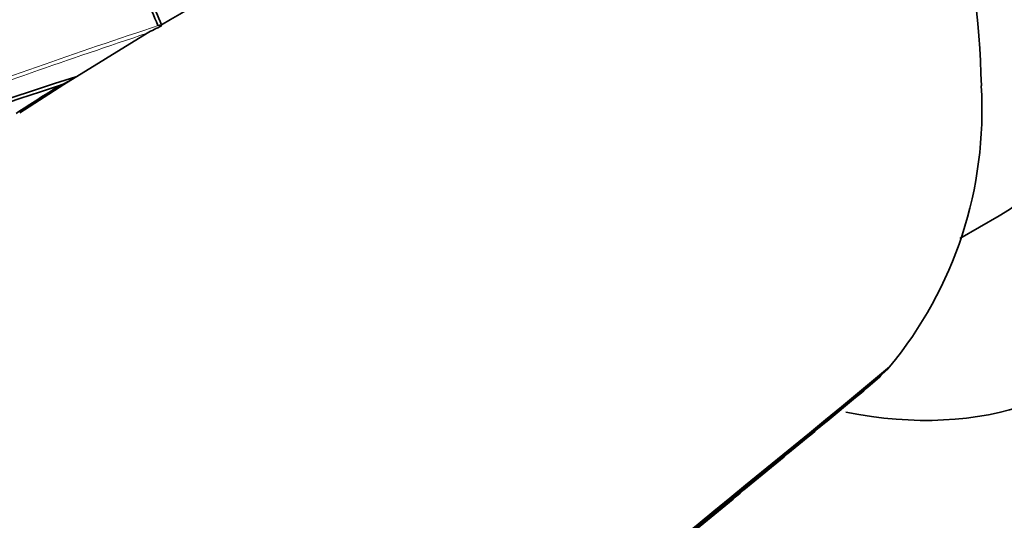
# Model space of a CAD drawing. Units: millimetres. Extents: x -374 to 1346, y 10 to 1164.
# Drawn here: x -211 to -183, y 120 to 134 of the extents above; entities that cross this region are included whole.
import ezdxf

# ---------------------------------------------------------------- set-up
doc = ezdxf.new("R2010")
doc.units = ezdxf.units.MM
doc.layers.add('DV3_0', color=7, linetype='Continuous')
doc.layers.add('Défaut', color=7, linetype='Continuous')

# ---------------------------------------------------------------- blocks, each defined once
blk = doc.blocks.new('SE2')
at = {"layer": 'DV3_0', "color": 7, "lineweight": 35}
for p, q in [((-207.274, 134.16), (-207.24, 134.166)), ((-207.173, 134.18), (-207.176, 134.145)), ((-209.995, 132.456), (-207.581, 133.937)), ((-209.642, 132.68), (-209.995, 132.456)), ((-211.266, 131.641), (-209.995, 132.456)), ((-184.102, 128.01), (-182.97, 128.664)), ((-186.384, 124.044), (-186.427, 124.002)), ((-186.242, 124.184), (-186.384, 124.044)), ((-186.2, 124.227), (-186.242, 124.184)), ((-186.136, 124.294), (-186.2, 124.227)), ((-186.427, 124.002), (-186.762, 123.705)), ((-186.762, 123.705), (-186.808, 123.667))]:
    blk.add_line(p, q, dxfattribs=at)
at = {"layer": 'DV3_0', "color": 7, "lineweight": 18}
for centre, radius, start, end in [((-141.537, -27.345), 184.372, 107.66137, 120.12565), ((-141.667, -27.048), 183.921, 107.66305, 120.14707), ((-139.844, -32.479), 188.522, 107.55088, 119.71553), ((-140.013, -32.073), 187.958, 107.55264, 119.74293), ((-125.332, -77.754), 231.704, 107.32985, 115.18065), ((-125.814, -76.34), 230.103, 107.31404, 115.25296), ((-143.721, -29.878), 181.931, 108.86825, 118.93146), ((-143.859, -29.468), 181.385, 108.88644, 118.9692), ((-130.192, -97.6), 244.238, 108.38883, 110.14535), ((-130.385, -97.609), 244.076, 108.43813, 110.10188)]:
    blk.add_arc(centre, radius, start, end, dxfattribs=at)
at = {"layer": 'DV3_0', "color": 7, "lineweight": 35}
for centre, radius, start, end in [((-141.237, -28.014), 184.954, 107.70902, 120.12029), ((-141.414, -27.812), 184.504, 107.63662, 120.07593), ((-141.125, -28.481), 185.168, 107.63173, 120.03301), ((-139.401, -33.454), 189.445, 107.61292, 119.70461), ((-211.278, 131.727), 27.802, 1.4147, 25.2683), ((-120.349, -90.288), 245.044, 107.57141, 115.0246), ((-122.295, -86.342), 240.4, 107.39244, 114.986), ((-121.515, -88.59), 242.683, 107.40672, 114.89232), ((-144.172, -28.704), 180.554, 108.88172, 119.00832), ((-144.447, -28.741), 180.235, 108.74019, 118.90657), ((-144.28, -29.286), 180.718, 108.73092, 118.84694), ((-153.524, 43.162), 105.652, 117.82328, 120.51661), ((-240.783, 120.331), 36.251, 22.4246, 23.8381), ((-240.869, 120.282), 36.45, 22.413, 23.6702), ((-205.509, 130.381), 4.116, 113.8908, 120.2317), ((-207.231, 134.087), 0.0801, 46.0911, 96.1583), ((-167.011, -0.809), 140.131, 107.7114, 116.14106), ((-211.218, 134.996), 2.801, 294.3463, 304.2268), ((-167.356, 0.244), 138.926, 107.90295, 116.2297), ((-151.262, 39.322), 110.145, 122.29639, 123.07161), ((-195.141, 131.727), 11.676, 320.4596, 3.3673), ((-1232.754, 1386.049), 1639.351, 308.687213, 309.672288), ((-1026.759, 1134.438), 1314.206, 308.520472, 309.74872)]:
    blk.add_arc(centre, radius, start, end, dxfattribs=at)
for centre, major_axis, ratio, start_param, end_param in [((-192.677, 144.66), (-12, 20.785), 0.57735, 2.672654, 5.497787), ((-191.97, 144.252), (9, -15.588), 0.57735, 0, 3.141593), ((-141.172, 195.491), (-135.461, -126.985), 0.127018, 1.00097, 1.116396)]:
    blk.add_ellipse(centre, major_axis=major_axis, ratio=ratio, start_param=start_param, end_param=end_param, dxfattribs=at)
for points, knots in [([(-186.427, 124.002), (-186.422, 124.007), (-186.418, 124.013), (-186.416, 124.021), (-186.414, 124.028), (-186.413, 124.036), (-186.414, 124.045), (-186.414, 124.047), (-186.414, 124.048), (-186.415, 124.049)], [0, 0, 0, 0, 0.218245, 0.218245, 0.218245, 0.4365797, 0.4365797, 0.4365797, 0.4664212, 0.4664212, 0.4664212, 0.4664212]), ([(-186.762, 123.705), (-186.762, 123.705), (-186.762, 123.705), (-186.762, 123.705), (-187.391, 123.182), (-188.02, 122.66), (-188.649, 122.138), (-188.931, 121.905), (-189.213, 121.671), (-189.495, 121.438), (-189.566, 121.379), (-189.636, 121.321), (-189.707, 121.263), (-189.989, 121.03), (-190.271, 120.796), (-190.553, 120.563), (-190.835, 120.33), (-191.118, 120.098), (-191.4, 119.865), (-191.682, 119.632), (-191.964, 119.4), (-192.247, 119.168), (-192.799, 118.713), (-193.351, 118.259), (-193.904, 117.806)], [0, 0, 0, 0, 0.000002, 0.000002, 0.000002, 0.264379, 0.264379, 0.264379, 0.382906, 0.382906, 0.382906, 0.412538, 0.412538, 0.412538, 0.531066, 0.531066, 0.531066, 0.649593, 0.649593, 0.649593, 0.76812, 0.76812, 0.76812, 1, 1, 1, 1])]:
    blk.add_open_spline(points, degree=3, knots=knots, dxfattribs=at)

msp = doc.modelspace()

# ---------------------------------------------------------------- block references
at = {"layer": 'Défaut'}
msp.add_blockref('SE2', (0, 0), dxfattribs=at)

doc.saveas('drawing.dxf')
